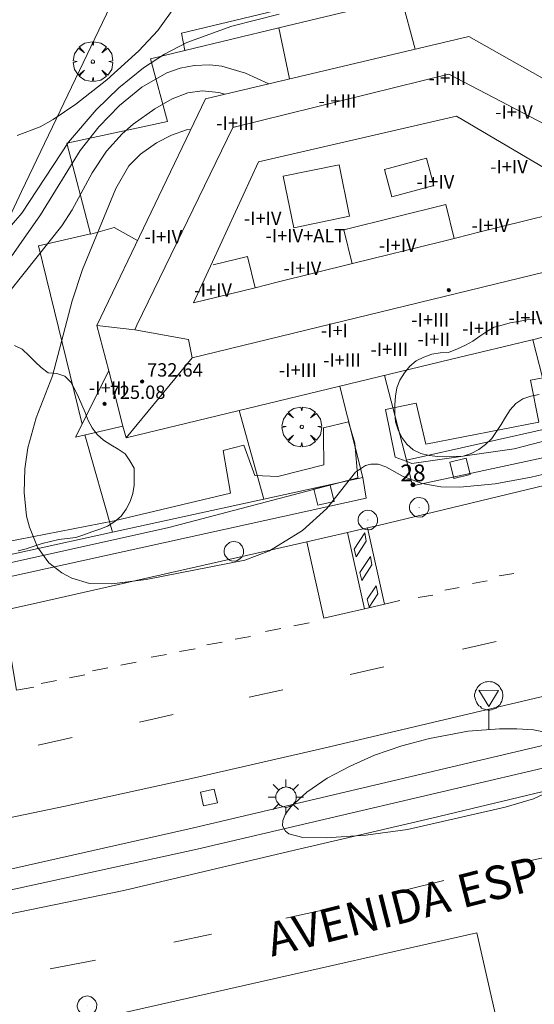
# Model space of a CAD drawing. Units: millimetres. Extents: x 424999 to 426002, y 4482000 to 4482501.
# Drawn here: x 425746 to 425776, y 4482208 to 4482267 of the extents above; entities that cross this region are included whole.
import ezdxf

# ---------------------------------------------------------------- set-up
doc = ezdxf.new("R2010")
doc.units = ezdxf.units.MM
doc.header["$MEASUREMENT"] = 0
doc.layers.get('0').update_dxf_attribs({"lineweight": 9})
for name, color, linetype, lineweight in [('1', 7, 'Continuous', 9), ('f012003p_num_plantas', 252, 'Continuous', 9), ('f022001p_portal', 7, 'Continuous', 9), ('f022001p_portal_texto', 7, 'Continuous', 9), ('f030042l_viaurbana_texto', 7, 'Continuous', 9), ('f030119l_viaciclista', 92, 'Continuous', 9), ('f031026l_pinturavial', 253, 'Continuous', 9), ('f050002l_curvanivel_cgn', 23, 'Continuous', 9), ('f050002l_curvanivel_mae', 213, 'Continuous', 9), ('f050009p_puntocotaconstruccionelevada', 211, 'Continuous', 9), ('f060140s_arboladourbano', 92, 'Continuous', 9), ('f061013p_arbol', 91, 'Continuous', 9), ('f070045l_muro_mur', 30, 'MURO2', 9), ('f070047l_seto', 91, 'Continuous', 9), ('f070056l_edificacion_med', 221, 'Continuous', 9), ('f070056s_edificacion_edi', 240, 'Continuous', 9), ('f070058l_elementoconstruido_bordillo', 30, 'Continuous', 9), ('f070058l_elementoconstruido_par', 11, 'Continuous', 9), ('f081046p_alcorque', 34, 'Continuous', 9), ('f081055p_farola', 7, 'Continuous', 9), ('f081065p_registro_circular', 7, 'Continuous', 9), ('f081065p_registro_cuadrado', 7, 'Continuous', 9), ('f081068p_senal', 7, 'Continuous', 9)]:
    doc.layers.add(name, color=color, linetype=linetype, lineweight=lineweight)
doc.styles.add('ROMANS', font='romans.shx')
doc.styles.get("Standard").update_dxf_attribs({"font": 'arial.ttf'})
doc.styles.add('Style-s7210005_h', font='txt')
doc.linetypes.add('MURO2', pattern='A,3.1e-05,[1,muro2.shx,S=1,R=0,X=0,Y=0],-3.058844', length=3.058875)

# ---------------------------------------------------------------- blocks, each defined once
blk = doc.blocks.new('punto_cota_construccion_elevada')
at = {"layer": 'f050009p_puntocotaconstruccionelevada'}
h = blk.add_hatch(color=256, dxfattribs=at)
h.dxf.hatch_style = 1
edge = h.paths.add_edge_path()
edge.add_arc((0, 0), 0.1, 0, 360)
blk.add_circle((0, 0), 0.1, dxfattribs=at)
blk = doc.blocks.new('arbol')
at = {"color": 0, "linetype": 'Continuous', "lineweight": 0, "flags": 128}
for points in [[(0.96, 0.012), (1.2, 0.036), (1.128, 0.468), (0.888, 0.804), (0.528, 0.528), (0.816, 0.876), (0.48, 1.104), (0.048, 1.176), (0.012, 0.96), (-0.048, 1.176), (-0.48, 1.104), (-0.816, 0.876), (-0.504, 0.528), (-0.864, 0.804), (-1.104, 0.468), (-1.188, 0.036), (-0.936, 0.012)], [(-0.936, 0.012), (-1.188, -0.048), (-1.104, -0.48), (-0.864, -0.804), (-0.504, -0.504), (-0.816, -0.876), (-0.48, -1.116)], [(-0.48, -1.116), (-0.048, -1.188), (0.012, -0.936), (0.048, -1.188), (0.48, -1.116), (0.816, -0.876), (0.528, -0.504), (0.888, -0.804), (1.128, -0.48), (1.2, -0.048), (0.96, 0.012)]]:
    blk.add_lwpolyline(points, dxfattribs=at)
at = {"color": 0, "linetype": 'Continuous', "lineweight": 0, "extrusion": (0, 0, -1)}
for start, end in [(180.0229, 7.59464), (7.22334, 180.0229)]:
    blk.add_arc((0, 0), 0.104, start, end, dxfattribs=at)
blk = doc.blocks.new('alcorque')
at = {"layer": 'f081046p_alcorque'}
blk.add_lwpolyline([(-0.5, -0.5), (0.5, -0.5), (0.5, 0.5), (-0.5, 0.5)], close=True, dxfattribs=at)
blk = doc.blocks.new('farola')
at = {"layer": '1'}
for points in [[(-0.75, 0.75, 0), (-0.42, 0.42, 0)], [(0.01, 0.61, 0), (0.09, 0.6, 0), (0.16, 0.58, 0), (0.24, 0.57, 0), (0.3, 0.52, 0), (0.37, 0.49, 0), (0.43, 0.43, 0), (0.48, 0.39, 0), (0.52, 0.31, 0), (0.57, 0.25, 0), (0.6, 0.18, 0), (0.61, 0.1, 0), (0.61, 0.03, 0), (0.61, -0.03, 0), (0.61, -0.11, 0), (0.6, -0.18, 0), (0.57, -0.26, 0), (0.52, -0.32, 0), (0.48, -0.39, 0), (0.43, -0.44, 0), (0.37, -0.5, 0), (0.3, -0.53, 0), (0.24, -0.57, 0), (0.16, -0.59, 0), (0.09, -0.6, 0), (0, -0.62, 0), (-0.06, -0.6, 0), (-0.14, -0.59, 0), (-0.21, -0.57, 0), (-0.27, -0.53, 0), (-0.35, -0.5, 0), (-0.41, -0.44, 0), (-0.45, -0.39, 0), (-0.5, -0.32, 0), (-0.54, -0.26, 0), (-0.57, -0.18, 0), (-0.59, -0.11, 0), (-0.59, -0.03, 0), (-0.59, 0.03, 0), (-0.59, 0.1, 0), (-0.57, 0.18, 0), (-0.54, 0.25, 0), (-0.5, 0.31, 0), (-0.45, 0.39, 0), (-0.41, 0.43, 0), (-0.35, 0.49, 0), (-0.27, 0.52, 0), (-0.21, 0.57, 0), (-0.14, 0.58, 0), (-0.06, 0.6, 0), (0.01, 0.61, 0)], [(0, 1.05, 0), (0, 0.6, 0)], [(0.75, 0.75, 0), (0.43, 0.43, 0)], [(-1.05, 0, 0), (-0.59, 0, 0)], [(1.05, 0, 0), (0.61, 0, 0)], [(-0.75, -0.74, 0), (-0.42, -0.41, 0)], [(0.75, -0.75, 0), (0.43, -0.44, 0)], [(0, -1.05, 0), (0, -0.62, 0)]]:
    blk.add_polyline3d(points, dxfattribs=at)
blk = doc.blocks.new('B129')
at = {"layer": 'f081065p_registro_circular'}
for points in [[(0, 0.591, 0), (0.102, 0.575, 0), (0.22, 0.543, 0), (0.331, 0.48, 0), (0.496, 0.307, 0), (0.575, 0.094, 0), (0.567, -0.134, 0), (0.528, -0.236, 0), (0.472, -0.346, 0), (0.291, -0.496, 0), (0.189, -0.559, 0), (0.071, -0.583, 0), (-0.142, -0.567, 0), (-0.26, -0.52, 0), (-0.354, -0.465, 0), (-0.512, -0.283, 0), (-0.559, -0.181, 0), (-0.583, -0.063, 0), (-0.583, 0.047, 0), (-0.559, 0.165, 0), (-0.52, 0.268, 0), (-0.449, 0.362, 0), (-0.276, 0.52, 0), (-0.157, 0.567, 0), (0, 0.591, 0)], [(0, 0.008, 0), (0, 0, 0), (0, 0.008, 0)]]:
    blk.add_polyline3d(points, dxfattribs=at)
blk = doc.blocks.new('registro_cuadrado')
at = {"layer": 'f081065p_registro_cuadrado'}
blk.add_lwpolyline([(-0.42, 0.416), (-0.42, -0.424), (0.42, -0.424), (0.42, 0.416)], close=True, dxfattribs=at)
blk.add_polyline3d([(0, 0.003, 0), (0, -0.004, 0), (0, 0.003, 0)], dxfattribs=at)
blk = doc.blocks.new('señal')
at = {"layer": 'f081068p_senal'}
for points in [[(0, 2.869, 0), (0.102, 2.852, 0), (0.205, 2.852, 0), (0.307, 2.8, 0), (0.376, 2.766, 0), (0.478, 2.715, 0), (0.563, 2.647, 0), (0.632, 2.561, 0), (0.683, 2.493, 0), (0.734, 2.391, 0), (0.785, 2.305, 0), (0.82, 2.203, 0), (0.837, 2.1, 0), (0.837, 1.981, 0), (0.82, 1.878, 0), (0.785, 1.776, 0), (0.768, 1.69, 0), (0.717, 1.588, 0), (0.666, 1.486, 0), (0.581, 1.417, 0), (0.512, 1.366, 0), (0.427, 1.281, 0), (0.324, 1.229, 0), (0.256, 1.212, 0), (0.154, 1.178, 0), (0.051, 1.161, 0), (-0.051, 1.161, 0), (-0.154, 1.178, 0), (-0.256, 1.212, 0), (-0.342, 1.229, 0), (-0.444, 1.281, 0), (-0.512, 1.366, 0), (-0.598, 1.417, 0), (-0.666, 1.486, 0), (-0.717, 1.588, 0), (-0.768, 1.69, 0), (-0.803, 1.776, 0), (-0.82, 1.878, 0), (-0.854, 1.981, 0), (-0.854, 2.1, 0), (-0.82, 2.203, 0), (-0.803, 2.305, 0), (-0.751, 2.391, 0), (-0.7, 2.493, 0), (-0.649, 2.561, 0), (-0.563, 2.647, 0), (-0.495, 2.715, 0), (-0.393, 2.766, 0), (-0.307, 2.8, 0), (-0.205, 2.852, 0), (-0.102, 2.852, 0), (0, 2.869, 0)], [(0, 1.366, 0), (-0.598, 2.356, 0), (0.581, 2.339, 0), (0, 1.366, 0)], [(0, 1.161, 0), (0, 0, 0)]]:
    blk.add_polyline3d(points, dxfattribs=at)
blk = doc.blocks.new('portal_catastro')
at = {"layer": 'f022001p_portal'}
h = blk.add_hatch(color=256, dxfattribs=at)
h.dxf.hatch_style = 1
edge = h.paths.add_edge_path()
edge.add_arc((0, 0), 0.125, 0, 360)
blk.add_circle((0, 0), 0.125, dxfattribs=at)

msp = doc.modelspace()

# ---------------------------------------------------------------- linework, layer by layer
at = {"layer": 'f030119l_viaciclista'}
msp.add_polyline3d([(425799.257, 4482231.686, 720.596), (425799.567, 4482229.554, 720.596), (425799.523, 4482228.274, 720.596), (425798.993, 4482227.612, 720.596), (425796.389, 4482226.774, 720.596), (425785.53, 4482224.126, 720.596), (425756.248, 4482217.277, 720.936), (425741.107, 4482213.967, 720.662)], dxfattribs=at)
at = {"layer": 'f031026l_pinturavial'}
for p, q in [((425767.466, 4482231.932, 721.216), (425766.433, 4482236.485, 721.172)), ((425766.272, 4482231.659, 721.216), (425765.239, 4482236.214, 721.172)), ((425774.318, 4482233.614, 720.057), (425775.189, 4482233.769, 720.057)), ((425771.061, 4482232.764, 720.057), (425771.933, 4482232.92, 720.057)), ((425772.725, 4482233.171, 720.057), (425773.597, 4482233.326, 720.057)), ((425769.469, 4482232.321, 720.057), (425770.34, 4482232.476, 720.057)), ((425762.957, 4482230.813, 721.077), (425762.032, 4482230.643, 721.077)), ((425759.447, 4482230.001, 721.077), (425758.522, 4482229.832, 721.077)), ((425761.259, 4482230.473, 721.077), (425760.334, 4482230.303, 721.077)), ((425757.749, 4482229.662, 721.077), (425756.824, 4482229.492, 721.077)), ((425772.119, 4482229.247, 720.8), (425774.133, 4482229.702, 720.8)), ((425754.428, 4482228.926, 721.077), (425753.503, 4482228.756, 721.077)), ((425756.126, 4482229.266, 721.077), (425755.201, 4482229.096, 721.077)), ((425752.616, 4482228.454, 721.077), (425751.691, 4482228.285, 721.077)), ((425765.406, 4482227.728, 720.8), (425767.421, 4482228.184, 720.8)), ((425749.54, 4482227.7, 721.077), (425748.616, 4482227.53, 721.077)), ((425750.918, 4482228.115, 721.077), (425749.993, 4482227.945, 721.077)), ((425747.842, 4482227.36, 721.077), (425746.917, 4482227.19, 721.077)), ((425759.355, 4482226.359, 720.8), (425761.37, 4482226.815, 720.8)), ((425752.805, 4482224.873, 720.777), (425754.82, 4482225.328, 720.777)), ((425746.754, 4482223.504, 720.777), (425748.769, 4482223.96, 720.777)), ((425777.861, 4482216.974, 721.176), (425775.511, 4482216.447, 721.176)), ((425771.001, 4482215.397, 721.162), (425768.667, 4482214.83, 721.162)), ((425764.104, 4482213.718, 721.162), (425761.559, 4482213.159, 721.162)), ((425757.103, 4482212.204, 721.162), (425754.858, 4482211.725, 721.162)), ((425750.182, 4482210.632, 721.078), (425747.456, 4482210.126, 721.078))]:
    msp.add_line(p, q, dxfattribs=at)
for points in [[(425765.641, 4482235.227, 721.196), (425766.275, 4482236.188, 721.196), (425766.362, 4482235.696, 721.196), (425765.761, 4482234.757, 721.196), (425765.641, 4482235.227, 721.196)], [(425768.367, 4482232.139, 721.216), (425767.466, 4482231.932, 721.216), (425767.379, 4482231.912, 721.216), (425766.272, 4482231.659, 721.216), (425763.838, 4482231.101, 721.216), (425762.804, 4482235.662, 721.173)], [(425765.98, 4482233.818, 721.196), (425766.613, 4482234.779, 721.196), (425766.7, 4482234.288, 721.196), (425766.1, 4482233.349, 721.196), (425765.98, 4482233.818, 721.196)], [(425766.426, 4482232.222, 721.216), (425766.962, 4482233.032, 721.216), (425767.05, 4482232.541, 721.216), (425766.546, 4482231.753, 721.216), (425766.426, 4482232.222, 721.216)], [(425744.647, 4482231.554, 721.077), (425745.457, 4482226.784, 721.077), (425746.488, 4482226.959, 721.077)], [(425774.14, 4482207.193, 721.197), (425772.99, 4482212.28, 721.197), (425744.061, 4482205.736, 721.141), (425728.755, 4482203.096, 720.574), (425710.631, 4482201.487, 719.433), (425710.713, 4482196.399, 719.433)]]:
    msp.add_polyline3d(points, dxfattribs=at)
at = {"layer": 'f050002l_curvanivel_cgn'}
for points in [[(425771.057, 4482285.872, 717), (425769.426, 4482284.258, 717), (425768.823, 4482283.746, 717), (425767.734, 4482283.004, 717), (425766.238, 4482282.352, 717), (425763.922, 4482281.74, 717), (425762.709, 4482281.323, 717), (425761.744, 4482280.797, 717), (425760.694, 4482279.943, 717), (425759.742, 4482278.845, 717), (425759.211, 4482278.07, 717), (425758.286, 4482276.391, 717), (425757.249, 4482273.851, 717), (425756.2, 4482270.563, 717), (425755.606, 4482268.982, 717), (425754.961, 4482267.714, 717), (425753.906, 4482266.234, 717), (425752.762, 4482265.026, 717), (425750.843, 4482263.281, 717), (425749.004, 4482261.821, 717), (425747.647, 4482260.906, 717), (425746.872, 4482260.474, 717), (425745.489, 4482259.957, 717)], [(425761.153, 4482267.21, 718), (425758.336, 4482266.483, 718), (425755.628, 4482265.52, 718), (425754.297, 4482264.825, 718), (425753.041, 4482263.997, 718), (425751.578, 4482262.794, 718), (425750.216, 4482261.484, 718), (425748.551, 4482259.55, 718), (425745.765, 4482255.307, 718), (425744.524, 4482253.867, 718)], [(425732.261, 4482244.992, 719), (425732.93, 4482244.367, 719), (425734.368, 4482243.479, 719), (425735.663, 4482242.829, 719), (425736.336, 4482242.572, 719), (425737.484, 4482242.379, 719), (425738.033, 4482242.433, 719), (425738.813, 4482242.761, 719), (425739.641, 4482243.539, 719), (425740.495, 4482244.882, 719), (425741.987, 4482247.873, 719), (425743.121, 4482249.845, 719), (425746.881, 4482255.213, 719), (425749.256, 4482259.062, 719), (425750.364, 4482260.468, 719), (425751.603, 4482261.743, 719), (425752.949, 4482262.847, 719), (425754.44, 4482263.691, 719), (425755.243, 4482263.976, 719), (425756.066, 4482264.146, 719), (425757.005, 4482264.178, 719), (425757.724, 4482264.09, 719), (425759.155, 4482263.68, 719), (425760.535, 4482263.039, 719)], [(425755.868, 4482260.313, 721), (425755.618, 4482260.288, 721), (425754.729, 4482259.964, 721), (425753.831, 4482259.51, 721), (425752.86, 4482258.837, 721), (425752.173, 4482258.131, 721), (425751.397, 4482256.793, 721), (425749.4, 4482251.939, 721), (425748.78, 4482250.076, 721), (425747.598, 4482245.577, 721), (425746.623, 4482243.078, 721), (425746.127, 4482241.281, 721), (425745.954, 4482240.017, 721), (425745.901, 4482238.602, 721), (425746.053, 4482237.198, 721), (425746.221, 4482236.532, 721), (425746.703, 4482235.345, 721), (425747.385, 4482234.401, 721), (425748.16, 4482233.799, 721), (425748.754, 4482233.493, 721), (425749.807, 4482233.171, 721), (425751.155, 4482233.143, 721), (425753.203, 4482233.394, 721), (425759.1, 4482234.556, 721), (425760.583, 4482235.114, 721), (425762.558, 4482236.33, 721), (425764.002, 4482237.642, 721), (425765.717, 4482239.828, 721), (425766.332, 4482240.228, 721), (425766.639, 4482240.307, 721), (425767.084, 4482240.291, 721), (425767.534, 4482240.135, 721), (425768.579, 4482239.572, 721), (425769.704, 4482239.151, 721), (425770.823, 4482238.952, 721), (425771.972, 4482238.925, 721), (425774.07, 4482239.129, 721), (425776.235, 4482239.528, 721), (425778.264, 4482240.003, 721)], [(425778.183, 4482224.051, 721), (425776.365, 4482224.407, 721), (425775.364, 4482224.478, 721), (425774.334, 4482224.481, 721), (425772.471, 4482224.344, 721), (425770.147, 4482223.902, 721), (425768.486, 4482223.449, 721), (425766.862, 4482222.891, 721), (425765.402, 4482222.249, 721), (425764.035, 4482221.516, 721), (425762.812, 4482220.693, 721), (425761.853, 4482219.812, 721), (425761.545, 4482219.392, 721), (425761.374, 4482218.99, 721), (425761.362, 4482218.673, 721), (425761.536, 4482218.352, 721), (425761.74, 4482218.205, 721), (425762.565, 4482217.985, 721), (425763.968, 4482217.958, 721), (425766.351, 4482218.112, 721), (425768.827, 4482218.462, 721), (425774.669, 4482219.797, 721), (425776.364, 4482220.283, 721), (425777.738, 4482220.918, 721)]]:
    msp.add_polyline3d(points, dxfattribs=at)
at = {"layer": 'f050002l_curvanivel_mae'}
msp.add_polyline3d([(425745.125, 4482250.735, 720), (425748.168, 4482254.546, 720), (425748.785, 4482255.517, 720), (425749.968, 4482257.723, 720), (425750.824, 4482259.017, 720), (425751.76, 4482260.05, 720), (425752.435, 4482260.638, 720), (425753.732, 4482261.545, 720), (425754.758, 4482262.136, 720), (425755.691, 4482262.502, 720), (425756.547, 4482262.632, 720), (425757.543, 4482262.529, 720), (425757.912, 4482262.418, 720)], dxfattribs=at)
at = {"layer": 'f060140s_arboladourbano'}
for points in [[(425776.481, 4482248.955, 22.28), (425775.976, 4482248.928, 22.28), (425775.478, 4482248.84, 22.28), (425774.982, 4482248.753, 22.28), (425774.5, 4482248.614, 22.28), (425774.013, 4482248.487, 22.28), (425773.58, 4482248.233, 22.28), (425773.16, 4482247.954, 22.28), (425772.747, 4482247.665, 22.28), (425772.297, 4482247.416, 22.28), (425771.818, 4482247.189, 22.28), (425771.29, 4482246.971, 22.28), (425770.79, 4482246.95, 22.28), (425770.285, 4482246.88, 22.28), (425769.811, 4482246.707, 22.28), (425769.362, 4482246.473, 22.28), (425768.973, 4482246.153, 22.28), (425768.649, 4482245.77, 22.28), (425768.384, 4482245.329, 22.28), (425768.192, 4482244.855, 22.28), (425768.115, 4482244.357, 22.28), (425768.073, 4482243.848, 22.28), (425768.072, 4482243.336, 22.28), (425768.119, 4482242.831, 22.28), (425768.274, 4482242.348, 22.28), (425768.497, 4482241.897, 22.28), (425768.804, 4482241.491, 22.28), (425769.176, 4482241.148, 22.28), (425769.64, 4482240.942, 22.28), (425770.138, 4482240.813, 22.28), (425770.643, 4482240.763, 22.28), (425771.156, 4482240.748, 22.28), (425771.664, 4482240.752, 22.28), (425772.173, 4482240.782, 22.28), (425772.648, 4482240.94, 22.28), (425773.098, 4482241.174, 22.28), (425773.504, 4482241.478, 22.28), (425773.868, 4482241.835, 22.28), (425774.16, 4482242.252, 22.28), (425774.437, 4482242.678, 22.28), (425774.705, 4482243.111, 22.28), (425774.967, 4482243.548, 22.28), (425775.312, 4482243.918, 22.28), (425775.722, 4482244.209, 22.28), (425776.204, 4482244.37, 22.28), (425776.705, 4482244.474, 22.28)], [(425745.54, 4482235.113, 22.28), (425746.025, 4482235.238, 22.28), (425746.512, 4482235.396, 22.28), (425746.994, 4482235.555, 22.28), (425747.478, 4482235.679, 22.28), (425747.979, 4482235.799, 22.28), (425748.483, 4482235.861, 22.28), (425748.993, 4482235.921, 22.28), (425749.48, 4482236.072, 22.28), (425749.953, 4482236.249, 22.28), (425750.431, 4482236.414, 22.28), (425750.896, 4482236.601, 22.28), (425751.321, 4482236.872, 22.28), (425751.713, 4482237.2, 22.28), (425752.005, 4482237.609, 22.28), (425752.247, 4482238.06, 22.28), (425752.4, 4482238.539, 22.28), (425752.479, 4482239.045, 22.28), (425752.484, 4482239.551, 22.28), (425752.485, 4482240.056, 22.28), (425752.226, 4482240.495, 22.28), (425751.954, 4482240.918, 22.28), (425751.528, 4482241.202, 22.28), (425751.094, 4482241.463, 22.28), (425750.659, 4482241.728, 22.28), (425750.28, 4482242.069, 22.28), (425749.967, 4482242.465, 22.28), (425749.744, 4482242.921, 22.28), (425749.559, 4482243.392, 22.28), (425749.366, 4482243.855, 22.28), (425749.158, 4482244.313, 22.28), (425748.945, 4482244.768, 22.28), (425748.699, 4482245.208, 22.28), (425748.332, 4482245.563, 22.28), (425747.852, 4482245.727, 22.28), (425747.338, 4482245.754, 22.28), (425746.934, 4482246.078, 22.28), (425746.567, 4482246.423, 22.28), (425746.2, 4482246.778, 22.28), (425745.791, 4482247.182, 22.28), (425745.327, 4482247.388, 22.28)]]:
    msp.add_polyline3d(points, dxfattribs=at)
at = {"layer": 'f070045l_muro_mur'}
for p, q in [((425761.133, 4482266.39, 720.369), (425768.483, 4482268.171, 719.499)), ((425768.483, 4482268.171, 718.377), (425769.293, 4482265.113, 718.745)), ((425755.512, 4482265.027, 721.035), (425761.133, 4482266.39, 720.369)), ((425761.133, 4482266.39, 718.378), (425761.133, 4482266.391, 718.377)), ((425761.782, 4482263.335, 720.62), (425761.133, 4482266.39, 718.378)), ((425755.513, 4482265.021, 717.469), (425755.512, 4482265.027, 717.469)), ((425777.671, 4482242.528, 721.099), (425776.323, 4482247.741, 721.201)), ((425760.242, 4482238.215, 721.145), (425758.763, 4482243.501, 721.33)), ((425751.193, 4482236.231, 721.33), (425749.539, 4482242.049, 721.201)), ((425760.242, 4482238.215, 721.218), (425751.193, 4482236.231, 721.33)), ((425760.243, 4482238.211, 721.145), (425760.242, 4482238.215, 721.145))]:
    msp.add_line(p, q, dxfattribs=at)
for points in [[(425751.193, 4482236.231, 721.33), (425735.93, 4482232.893, 720.432), (425734.987, 4482233.473, 717.94), (425736.183, 4482236.271, 719.42), (425739.741, 4482243.832, 718.666), (425745.753, 4482256.611, 717.391), (425759.363, 4482285.031, 717.939), (425782.516, 4482271.309, 717.414)], [(425755.512, 4482265.027, 717.469), (425755.323, 4482266.081, 717.469), (425760.903, 4482267.401, 718.377), (425760.403, 4482269.071, 718.377)], [(425749.367, 4482242.69, 721.196), (425746.763, 4482253.361, 720.467), (425749.883, 4482254.071, 721.386), (425748.463, 4482259.501, 717.391), (425754.483, 4482260.781, 721.277), (425753.463, 4482264.531, 721.277), (425755.512, 4482265.027, 721.035)], [(425752.693, 4482253.681, 721.386), (425751.293, 4482254.451, 721.386), (425749.903, 4482254.061, 721.386)], [(425777.671, 4482242.528, 721.074), (425768.773, 4482240.541, 721.145), (425767.453, 4482245.601, 721.223)], [(425764.793, 4482244.951, 721.145), (425766.153, 4482239.51, 721.145), (425760.242, 4482238.215, 721.218)]]:
    msp.add_polyline3d(points, dxfattribs=at)
at = {"layer": 'f070047l_seto'}
for points in [[(425777.556, 4482245.584, 721.201), (425776.189, 4482245.32, 721.201), (425776.697, 4482242.81, 721.099), (425769.922, 4482241.488, 721.099), (425769.352, 4482243.957, 721.099), (425767.527, 4482243.578, 721.145)], [(425767.527, 4482243.578, 721.145), (425768.103, 4482240.721, 721.145), (425768.748, 4482240.475, 721.115), (425769.089, 4482240.346, 721.099), (425775.211, 4482241.226, 721.099), (425789.667, 4482244.958, 720.879)], [(425735.749, 4482233.891, 720.432), (425751.29, 4482236.905, 721.33), (425758.252, 4482238.576, 721.33), (425757.809, 4482241.116, 721.33), (425759.047, 4482241.433, 721.145), (425759.712, 4482239.623, 721.145), (425761.077, 4482239.559, 721.145), (425763.839, 4482240.255, 721.145), (425763.809, 4482241.969, 721.145), (425763.809, 4482242.477, 721.145), (425765.301, 4482242.825, 721.145), (425765.681, 4482241.555, 721.145), (425765.87, 4482239.492, 721.145), (425754.568, 4482236.516, 721.33), (425735.616, 4482232.306, 720.432), (425734.823, 4482232.18, 720.432), (425734.568, 4482232.54, 720.432), (425734.284, 4482232.942, 720.432), (425734.316, 4482234.212, 720.432), (425735.397, 4482236.877, 719.42), (425736.032, 4482236.972, 719.42), (425736.318, 4482236.654, 719.42), (425736.094, 4482235.194, 719.42), (425735.749, 4482233.891, 720.432)]]:
    msp.add_polyline3d(points, dxfattribs=at)
at = {"layer": 'f070056l_edificacion_med'}
for p, q in [((425752.517, 4482248.334, 734.44), (425750.263, 4482248.601, 734.44)), ((425755.963, 4482246.659, 734.44), (425752.003, 4482241.871, 734.44)), ((425751.813, 4482242.571, 721.33), (425750.963, 4482245.881, 721.386))]:
    msp.add_line(p, q, dxfattribs=at)
for points in [[(425752.517, 4482248.334, 734.44), (425752.655, 4482248.617, 734.44), (425758.391, 4482260.424, 734.44), (425771.3, 4482263.623, 734.44), (425784.619, 4482256.668, 734.44), (425782.543, 4482256.326, 734.44), (425780.453, 4482255.981, 734.44)], [(425756.043, 4482249.941, 721.386), (425757.172, 4482252.398, 721.235), (425759.923, 4482258.381, 720.868), (425771.773, 4482261.111, 720.861), (425780.453, 4482255.981, 720.935), (425772.87, 4482254.105, 721.075), (425772.553, 4482254.026, 721.081), (425771.626, 4482253.797, 721.098), (425770.824, 4482253.598, 721.113), (425765.625, 4482252.312, 721.209), (425760.958, 4482251.158, 721.295), (425759.717, 4482250.85, 721.318), (425756.043, 4482249.941, 721.386)], [(425762.026, 4482254.436, 737.53), (425761.396, 4482257.514, 737.53), (425764.743, 4482258.199, 737.53), (425765.372, 4482255.12, 737.53), (425762.026, 4482254.436, 737.53)], [(425767.898, 4482256.295, 737.53), (425767.465, 4482257.929, 737.53), (425769.974, 4482258.592, 737.53), (425770.406, 4482256.959, 737.53), (425767.898, 4482256.295, 737.53)], [(425782.543, 4482256.326, 734.44), (425779.302, 4482252.344, 734.44), (425755.963, 4482246.659, 734.44), (425755.738, 4482247.748, 734.44), (425752.517, 4482248.334, 734.44)], [(425771.626, 4482253.797, 737.53), (425771.124, 4482255.825, 737.53), (425765.03, 4482254.317, 737.53), (425765.531, 4482252.289, 737.53)], [(425759.717, 4482250.85, 737.53), (425759.255, 4482252.721, 737.53), (425757.217, 4482252.217, 737.53)]]:
    msp.add_polyline3d(points, dxfattribs=at)
at = {"layer": 'f070056s_edificacion_edi'}
msp.add_polyline3d([(425752.003, 4482241.871, 721.33), (425751.813, 4482242.571, 721.33), (425748.983, 4482241.921, 721.01), (425750.963, 4482245.881, 721.386), (425750.263, 4482248.601, 721.386), (425756.743, 4482262.141, 721.277), (425772.493, 4482265.871, 718.459), (425787.873, 4482257.181, 720.935), (425786.803, 4482255.311, 720.935), (425786.183, 4482254.431, 721.035), (425784.823, 4482252.771, 721.035), (425784.073, 4482252.001, 721.035), (425782.443, 4482250.591, 721.035), (425781.573, 4482249.961, 721.035), (425779.743, 4482248.851, 721.035), (425778.723, 4482248.391, 721.201), (425776.553, 4482247.801, 721.201), (425771.391, 4482246.554, 721.228)], close=True, dxfattribs=at)
at = {"layer": 'f070058l_elementoconstruido_bordillo'}
for points in [[(425744.647, 4482231.554, 720.82), (425746.891, 4482232.054, 720.88), (425762.804, 4482235.662, 720.88), (425765.239, 4482236.214, 720.92), (425766.433, 4482236.485, 720.92), (425767.086, 4482236.633, 720.9), (425786.012, 4482241.19, 720.88)], [(425712.121, 4482214.431, 719.22), (425713.127, 4482214.123, 719.14), (425713.961, 4482213.821, 719.27), (425715.717, 4482213.13, 719.37), (425716.019, 4482213.006, 719.37), (425717.105, 4482212.635, 719.48), (425718.842, 4482212.201, 719.55), (425720.835, 4482212.175, 719.79), (425726.448, 4482212.479, 720.06), (425734.362, 4482213.71, 720.53), (425740.831, 4482215.12, 720.55), (425755.953, 4482218.542, 721), (425785.201, 4482225.435, 720.94), (425796.081, 4482228.014, 720.84), (425797.888, 4482228.538, 720.67), (425798.38, 4482228.969, 720.67), (425798.571, 4482229.499, 720.61), (425798.287, 4482231.457, 720.33)], [(425712.121, 4482214.431, 719.22), (425715.563, 4482214.618, 719.35), (425719.001, 4482214.881, 719.48), (425722.435, 4482215.219, 719.71), (425725.861, 4482215.632, 719.91), (425729.279, 4482216.121, 720.1), (425732.686, 4482216.684, 720.3), (425732.81, 4482216.705, 720.3), (425740.588, 4482218.242, 720.42), (425748.351, 4482219.857, 720.54), (425756.097, 4482221.548, 720.77), (425763.827, 4482223.316, 720.91), (425769.991, 4482224.783, 720.9), (425791.184, 4482229.778, 720.66), (425794.808, 4482230.632, 720.41), (425798.287, 4482231.457, 720.33)], [(425798.894, 4482225.972, 720.65), (425794.78, 4482224.988, 720.76), (425770.29, 4482219.137, 721.09), (425761.743, 4482217.131, 721.04), (425751.862, 4482214.811, 720.8), (425737.122, 4482211.776, 720.47), (425733.221, 4482211.102, 720.26), (425729.31, 4482210.505, 720.06), (425725.388, 4482209.984, 719.83), (425721.458, 4482209.54, 719.72), (425718.655, 4482209.278, 719.56)]]:
    msp.add_polyline3d(points, dxfattribs=at)
at = {"layer": 'f070058l_elementoconstruido_par'}
for points in [[(425803.963, 4482252.834, 719.862), (425801.747, 4482248.706, 719.862), (425795.096, 4482245.321, 719.862), (425788.534, 4482243.168, 719.862), (425769.135, 4482239.007, 719.731), (425768.773, 4482240.541, 719.731)], [(425766.153, 4482239.511, 719.731), (425766.36, 4482238.261, 719.731), (425735.048, 4482231.37, 719.731), (425735.929, 4482232.893, 719.731)]]:
    msp.add_polyline3d(points, dxfattribs=at)

# ---------------------------------------------------------------- block references
at = {"layer": 'f022001p_portal'}
msp.add_blockref('portal_catastro', (425769.16, 4482239.078), dxfattribs=at)
at = {"layer": 'f050009p_puntocotaconstruccionelevada'}
for p in [(425771.302, 4482250.706, 736.21), (425752.957, 4482245.236, 732.64), (425750.722, 4482243.901, 725.08)]:
    msp.add_blockref('punto_cota_construccion_elevada', p, dxfattribs=at)
at = {"layer": 'f061013p_arbol'}
for p in [(425750.018, 4482264.373, 721.277), (425762.512, 4482242.533, 721.145)]:
    msp.add_blockref('arbol', p, dxfattribs=at)
at = {"layer": 'f081046p_alcorque'}
for p, rotation in [((425771.973, 4482240.05, 720.946), 14.32740626079999), ((425763.84, 4482238.438, 720.933), 192.832585033)]:
    msp.add_blockref('alcorque', p, dxfattribs=dict(at, rotation=rotation))
at = {"layer": 'f081055p_farola'}
msp.add_blockref('farola', (425761.559, 4482220.393, 721.055), dxfattribs=at)
at = {"layer": 'f081065p_registro_circular'}
for p in [(425769.538, 4482237.718, 721.099), (425766.468, 4482236.959, 721.145), (425758.456, 4482235.089, 721.33), (425749.67, 4482207.91, 720.781)]:
    msp.add_blockref('B129', p, dxfattribs=at)
at = {"layer": 'f081065p_registro_cuadrado', "rotation": 12.88333655475299}
msp.add_blockref('registro_cuadrado', (425756.958, 4482220.374, 720.893), dxfattribs=at)
at = {"layer": 'f081068p_senal'}
msp.add_blockref('señal', (425773.703, 4482224.435, 721.109), dxfattribs=at)

# ---------------------------------------------------------------- texts
at = {"layer": 'f012003p_num_plantas', "char_height": 0.8, "attachment_point": 5}
for s, insert, width in [('{\\fArial|b0|i0;-I+III}', (425771.217, 4482263.383), 4.8), ('{\\fArial|b0|i0;-I+III}', (425764.649, 4482262.022), 4.8), ('{\\fArial|b0|i0;-I+IV}', (425775.198, 4482261.363), 4), ('{\\fArial|b0|i0;-I+III}', (425758.53, 4482260.692), 4.8), ('{\\fArial|b0|i0;-I+IV}', (425774.901, 4482258.093), 4), ('{\\fArial|b0|i0;-I+IV}', (425770.504, 4482257.183), 4), ('{\\fArial|b0|i0;-I+IV}', (425760.169, 4482254.998), 4), ('{\\fArial|b0|i0;-I+IV}', (425773.79, 4482254.577), 4), ('{\\fArial|b0|i0;-I+IV}', (425754.228, 4482253.897), 4), ('{\\fArial|b0|i0;-I+IV+ALT}', (425762.723, 4482253.963), 7.2), ('{\\fArial|b0|i0;-I+IV}', (425768.249, 4482253.388), 4), ('{\\fArial|b0|i0;-I+IV}', (425762.55, 4482252.018), 4), ('{\\fArial|b0|i0;-I+IV}', (425757.21, 4482250.717), 4), ('{\\fArial|b0|i0;-I+IV}', (425776.006, 4482249.057), 4), ('{\\fArial|b0|i0;-I+III}', (425770.193, 4482248.932), 4.8), ('{\\fArial|b0|i0;-I+III}', (425773.234, 4482248.418), 4.8), ('{\\fArial|b0|i0;-I+I}', (425764.461, 4482248.293), 3.2), ('{\\fArial|b0|i0;-I+II}', (425770.41, 4482247.772), 4), ('{\\fArial|b0|i0;-I+III}', (425767.749, 4482247.168), 4.8), ('{\\fArial|b0|i0;-I+III}', (425764.913, 4482246.522), 4.8), ('{\\fArial|b0|i0;-I+III}', (425762.27, 4482245.922), 4.8), ('{\\fArial|b0|i0;-I+III}', (425750.913, 4482244.862), 4.8)]:
    msp.add_mtext(s, dxfattribs=dict(at, insert=insert, width=width))
at = {"layer": 'f022001p_portal_texto', "insert": (425769.16, 4482239.278), "char_height": 1, "width": 2, "attachment_point": 8}
msp.add_mtext('{\\fTrebuchet MS|b0|i0;28}', dxfattribs=at)
at = {"layer": 'f030042l_viaurbana_texto', "insert": (425760.874, 4482210.242, 720.8), "char_height": 2, "width": 28, "attachment_point": 7, "rotation": 14.20532, "style": 'ROMANS'}
msp.add_mtext('AVENIDA ESPAÑA', dxfattribs=at)
at = {"layer": 'f050009p_puntocotaconstruccionelevada', "style": 'Style-s7210005_h'}
for s, p in [('732.64', (425753.257, 4482245.536, 732.64)), ('725.08', (425751.022, 4482244.201, 725.08))]:
    msp.add_text(s, height=0.8, dxfattribs=at).set_placement(p)

doc.saveas('drawing.dxf')
